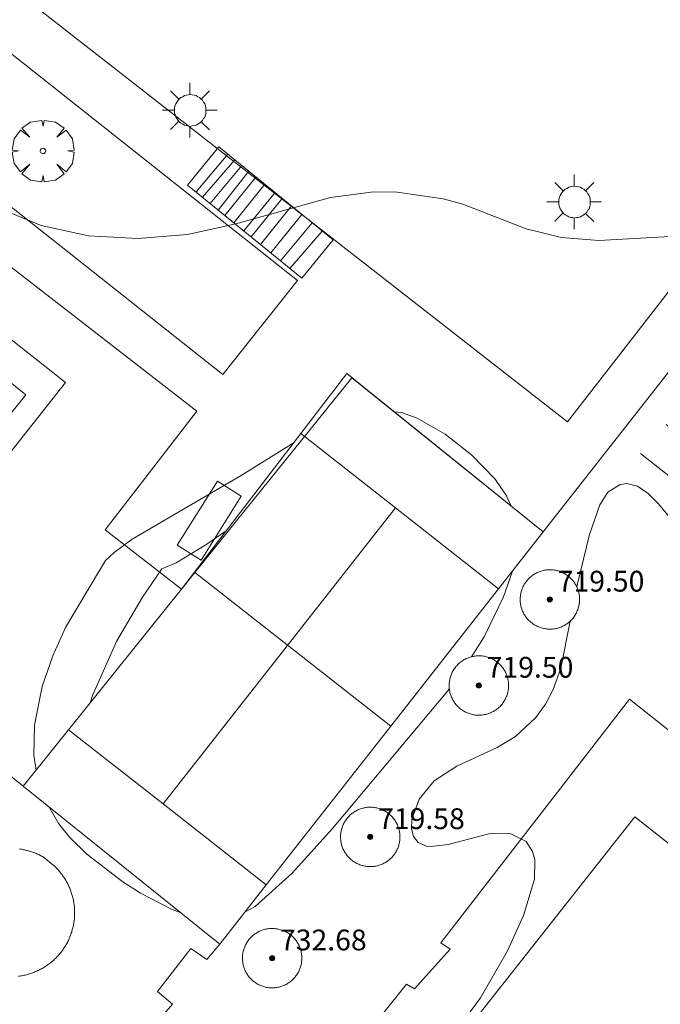
# Model space of a CAD drawing. Units: millimetres. Extents: x 423999 to 425003, y 4485499 to 4486003.
# Drawn here: x 424300 to 424324, y 4485944 to 4485982 of the extents above; entities that cross this region are included whole.
import ezdxf

# ---------------------------------------------------------------- set-up
doc = ezdxf.new("R2010")
doc.units = ezdxf.units.MM
doc.header["$MEASUREMENT"] = 0
doc.layers.get('0').update_dxf_attribs({"lineweight": 9})
for name, color, linetype, lineweight in [('1', 7, 'Continuous', 9), ('f040024s_piscina', 140, 'Continuous', 9), ('f050002l_curvanivel_cgn', 23, 'Continuous', 9), ('f050009p_puntocotaconstruccionelevada', 211, 'Continuous', 9), ('f061013p_arbol', 91, 'Continuous', 9), ('f070045l_muro_mur', 30, 'MURO2', 9), ('f070048l_alambrada', 7, 'ALAMBRADA_3', 9), ('f070057s_edificacionligera', 11, 'Continuous', 9), ('f070058l_elementoconstruido_bordillo', 30, 'Continuous', 9), ('f070058l_elementoconstruido_par', 11, 'Continuous', 9), ('f070066l_obracontencion', 11, 'CONTENCION', 9), ('f070069l_pistadeportiva', 7, 'Continuous', 9), ('f070069s_pistadeportiva', 7, 'Continuous', 9), ('f071028l_acera_escalera', 11, 'Continuous', 9), ('f071028s_acera_escalera', 11, 'Continuous', 9), ('f081055p_farola', 7, 'Continuous', 9)]:
    doc.layers.add(name, color=color, linetype=linetype, lineweight=lineweight)
doc.styles.add('Style-s7210005_h', font='txt')
doc.linetypes.add('ALAMBRADA_3', pattern='A,6.1e-05,[1,alambrada_3.shx,S=1,R=0,X=0,Y=0],-6.119413', length=6.119474)
doc.linetypes.add('CONTENCION', pattern='A,6.1e-05,[1,obra_contencion.shx,S=1,R=0,X=0,Y=0],-6.120525', length=6.120586)
doc.linetypes.add('MURO2', pattern='A,3.1e-05,[1,muro2.shx,S=1,R=0,X=0,Y=0],-3.058844', length=3.058875)

# ---------------------------------------------------------------- blocks, each defined once
blk = doc.blocks.new('punto_cota_construccion_elevada')
at = {"layer": 'f050009p_puntocotaconstruccionelevada'}
h = blk.add_hatch(color=256, dxfattribs=at)
h.dxf.hatch_style = 1
edge = h.paths.add_edge_path()
edge.add_arc((0, 0), 0.1, 0, 360)
blk.add_circle((0, 0), 0.1, dxfattribs=at)
blk = doc.blocks.new('arbol')
at = {"color": 0, "linetype": 'Continuous', "lineweight": 0, "flags": 128}
for points in [[(0.96, 0.012), (1.2, 0.036), (1.128, 0.468), (0.888, 0.804), (0.528, 0.528), (0.816, 0.876), (0.48, 1.104), (0.048, 1.176), (0.012, 0.96), (-0.048, 1.176), (-0.48, 1.104), (-0.816, 0.876), (-0.504, 0.528), (-0.864, 0.804), (-1.104, 0.468), (-1.188, 0.036), (-0.936, 0.012)], [(-0.936, 0.012), (-1.188, -0.048), (-1.104, -0.48), (-0.864, -0.804), (-0.504, -0.504), (-0.816, -0.876), (-0.48, -1.116)], [(-0.48, -1.116), (-0.048, -1.188), (0.012, -0.936), (0.048, -1.188), (0.48, -1.116), (0.816, -0.876), (0.528, -0.504), (0.888, -0.804), (1.128, -0.48), (1.2, -0.048), (0.96, 0.012)]]:
    blk.add_lwpolyline(points, dxfattribs=at)
at = {"color": 0, "linetype": 'Continuous', "lineweight": 0, "extrusion": (0, 0, -1)}
for start, end in [(180.0229, 7.5946), (7.2233, 180.0229)]:
    blk.add_arc((0, 0), 0.104, start, end, dxfattribs=at)
blk = doc.blocks.new('farola')
at = {"layer": '1'}
for points in [[(0, 1.05, 0), (0, 0.6, 0)], [(-0.75, 0.75, 0), (-0.42, 0.42, 0)], [(0.01, 0.61, 0), (0.09, 0.6, 0), (0.16, 0.58, 0), (0.24, 0.57, 0), (0.3, 0.52, 0), (0.37, 0.49, 0), (0.43, 0.43, 0), (0.48, 0.39, 0), (0.52, 0.31, 0), (0.57, 0.25, 0), (0.6, 0.18, 0), (0.61, 0.1, 0), (0.61, 0.03, 0), (0.61, -0.03, 0), (0.61, -0.11, 0), (0.6, -0.18, 0), (0.57, -0.26, 0), (0.52, -0.32, 0), (0.48, -0.39, 0), (0.43, -0.44, 0), (0.37, -0.5, 0), (0.3, -0.53, 0), (0.24, -0.57, 0), (0.16, -0.59, 0), (0.09, -0.6, 0), (0, -0.62, 0), (-0.06, -0.6, 0), (-0.14, -0.59, 0), (-0.21, -0.57, 0), (-0.27, -0.53, 0), (-0.35, -0.5, 0), (-0.41, -0.44, 0), (-0.45, -0.39, 0), (-0.5, -0.32, 0), (-0.54, -0.26, 0), (-0.57, -0.18, 0), (-0.59, -0.11, 0), (-0.59, -0.03, 0), (-0.59, 0.03, 0), (-0.59, 0.1, 0), (-0.57, 0.18, 0), (-0.54, 0.25, 0), (-0.5, 0.31, 0), (-0.45, 0.39, 0), (-0.41, 0.43, 0), (-0.35, 0.49, 0), (-0.27, 0.52, 0), (-0.21, 0.57, 0), (-0.14, 0.58, 0), (-0.06, 0.6, 0), (0.01, 0.61, 0)], [(0.75, 0.75, 0), (0.43, 0.43, 0)], [(-1.05, 0, 0), (-0.59, 0, 0)], [(1.05, 0, 0), (0.61, 0, 0)], [(-0.75, -0.74, 0), (-0.42, -0.41, 0)], [(0, -1.05, 0), (0, -0.62, 0)], [(0.75, -0.75, 0), (0.43, -0.44, 0)]]:
    blk.add_polyline3d(points, dxfattribs=at)

msp = doc.modelspace()

# ---------------------------------------------------------------- linework, layer by layer
at = {"layer": 'f040024s_piscina'}
msp.add_polyline3d([(424331.114, 4485944.969, 718.03), (424319.207, 4485929.868, 718.019), (424311.504, 4485935.942, 719.78), (424323.41, 4485951.043, 718.025)], close=True, dxfattribs=at)
msp.add_polyline3d([(424299.766, 4485949.812, 717.895), (424299.806, 4485949.806, 717.895), (424299.845, 4485949.8, 717.895), (424299.885, 4485949.793, 717.895), (424299.924, 4485949.786, 717.895), (424299.964, 4485949.778, 717.895), (424300.003, 4485949.769, 717.895), (424300.042, 4485949.76, 717.895), (424300.081, 4485949.75, 717.895), (424300.119, 4485949.74, 717.895), (424300.158, 4485949.729, 717.895), (424300.196, 4485949.717, 717.895), (424300.234, 4485949.705, 717.895), (424300.272, 4485949.692, 717.895), (424300.31, 4485949.678, 717.895), (424300.347, 4485949.664, 717.895), (424300.384, 4485949.649, 717.895), (424300.421, 4485949.634, 717.895), (424300.458, 4485949.617, 717.895), (424300.494, 4485949.601, 717.895), (424300.531, 4485949.584, 717.895), (424300.566, 4485949.566, 717.895), (424300.602, 4485949.548, 717.895), (424300.637, 4485949.529, 717.895), (424300.672, 4485949.509, 717.895), (424301.051, 4485949.209, 717.895), (424301.083, 4485949.181, 717.895), (424301.114, 4485949.152, 717.895), (424301.145, 4485949.122, 717.895), (424301.176, 4485949.091, 717.895), (424301.206, 4485949.06, 717.895), (424301.236, 4485949.029, 717.895), (424301.265, 4485948.997, 717.895), (424301.293, 4485948.965, 717.895), (424301.321, 4485948.932, 717.895), (424301.348, 4485948.898, 717.895), (424301.375, 4485948.865, 717.895), (424301.401, 4485948.83, 717.895), (424301.426, 4485948.795, 717.895), (424301.451, 4485948.76, 717.895), (424301.475, 4485948.725, 717.895), (424301.499, 4485948.689, 717.895), (424301.522, 4485948.652, 717.895), (424301.544, 4485948.615, 717.895), (424301.565, 4485948.578, 717.895), (424301.586, 4485948.54, 717.895), (424301.607, 4485948.502, 717.895), (424301.626, 4485948.464, 717.895), (424301.645, 4485948.425, 717.895), (424301.664, 4485948.386, 717.895), (424301.681, 4485948.347, 717.895), (424301.698, 4485948.307, 717.895), (424301.714, 4485948.268, 717.895), (424301.73, 4485948.227, 717.895), (424301.745, 4485948.187, 717.895), (424301.759, 4485948.146, 717.895), (424301.772, 4485948.105, 717.895), (424301.785, 4485948.064, 717.895), (424301.797, 4485948.023, 717.895), (424301.808, 4485947.981, 717.895), (424301.818, 4485947.939, 717.895), (424301.828, 4485947.897, 717.895), (424301.837, 4485947.855, 717.895), (424301.846, 4485947.813, 717.895), (424301.853, 4485947.77, 717.895), (424301.86, 4485947.728, 717.895), (424301.866, 4485947.685, 717.895), (424301.871, 4485947.643, 717.895), (424301.876, 4485947.6, 717.895), (424301.879, 4485947.557, 717.895), (424301.883, 4485947.514, 717.895), (424301.885, 4485947.471, 717.895), (424301.886, 4485947.428, 717.895), (424301.887, 4485947.385, 717.895), (424301.887, 4485947.342, 717.895), (424301.886, 4485947.299, 717.895), (424301.885, 4485947.255, 717.895), (424301.883, 4485947.212, 717.895), (424301.88, 4485947.169, 717.895), (424301.876, 4485947.127, 717.895), (424301.871, 4485947.084, 717.895), (424301.866, 4485947.041, 717.895), (424301.86, 4485946.998, 719.128), (424301.853, 4485946.956, 719.128), (424301.846, 4485946.913, 719.128), (424301.838, 4485946.871, 719.128), (424301.829, 4485946.829, 719.128), (424301.819, 4485946.787, 719.128), (424301.809, 4485946.745, 719.128), (424301.797, 4485946.704, 719.128), (424301.785, 4485946.662, 719.128), (424301.773, 4485946.621, 719.128), (424301.759, 4485946.58, 719.128), (424301.745, 4485946.539, 719.128), (424301.731, 4485946.499, 719.128), (424301.715, 4485946.459, 719.128), (424301.699, 4485946.419, 719.128), (424301.682, 4485946.379, 719.128), (424301.664, 4485946.34, 719.128), (424301.646, 4485946.301, 719.128), (424301.627, 4485946.262, 719.128), (424301.608, 4485946.224, 719.128), (424301.587, 4485946.186, 719.128), (424301.566, 4485946.148, 719.128), (424301.545, 4485946.111, 719.128), (424301.523, 4485946.074, 719.128), (424301.5, 4485946.037, 719.128), (424301.476, 4485946.001, 719.128), (424301.452, 4485945.966, 719.128), (424301.427, 4485945.93, 719.128), (424301.402, 4485945.896, 719.128), (424301.376, 4485945.861, 719.128), (424301.349, 4485945.827, 719.128), (424301.322, 4485945.794, 719.128), (424301.294, 4485945.761, 719.128), (424301.266, 4485945.729, 719.128), (424301.237, 4485945.697, 719.128), (424301.207, 4485945.665, 719.128), (424301.177, 4485945.634, 719.128), (424301.147, 4485945.604, 719.128), (424301.116, 4485945.574, 719.128), (424301.084, 4485945.545, 719.128), (424301.052, 4485945.516, 719.128), (424301.02, 4485945.488, 719.128), (424300.986, 4485945.46, 719.128), (424300.953, 4485945.433, 719.128), (424300.919, 4485945.407, 719.128), (424300.884, 4485945.381, 719.128), (424300.849, 4485945.356, 719.128), (424300.814, 4485945.331, 719.128), (424300.778, 4485945.307, 719.128), (424300.742, 4485945.284, 719.128), (424300.705, 4485945.261, 719.128), (424300.668, 4485945.239, 719.128), (424300.631, 4485945.218, 719.128), (424300.593, 4485945.197, 719.128), (424300.555, 4485945.177, 719.128), (424300.517, 4485945.158, 719.128), (424300.478, 4485945.139, 719.128), (424300.439, 4485945.121, 719.128), (424300.399, 4485945.104, 719.128), (424300.36, 4485945.087, 719.128), (424300.32, 4485945.071, 719.128), (424300.279, 4485945.056, 719.128), (424300.239, 4485945.041, 719.128), (424300.198, 4485945.027, 719.128), (424300.157, 4485945.014, 719.128), (424300.116, 4485945.002, 719.128), (424300.074, 4485944.99, 719.128), (424300.032, 4485944.979, 719.128), (424299.991, 4485944.969, 719.128), (424299.949, 4485944.96, 719.128), (424299.906, 4485944.951, 719.128), (424299.864, 4485944.943, 719.128), (424299.822, 4485944.936, 719.128), (424299.779, 4485944.929, 719.128), (424299.736, 4485944.923, 719.128)], dxfattribs=at)
at = {"layer": 'f050002l_curvanivel_cgn'}
for points in [[(424326.362, 4485973.435, 717), (424322.028, 4485973.193, 717), (424320.588, 4485973.301, 717), (424319.241, 4485973.641, 717), (424316.797, 4485974.581, 717), (424316.041, 4485974.797, 717), (424314.273, 4485975.054, 717), (424313.37, 4485975.059, 717), (424311.712, 4485974.848, 717), (424308.078, 4485973.828, 717), (424306.227, 4485973.426, 717), (424304.314, 4485973.274, 717), (424302.418, 4485973.374, 717), (424300.6, 4485973.763, 717), (424299.451, 4485974.247, 717)], [(424314.161, 4485966.611, 717), (424314.441, 4485966.578, 717), (424315.045, 4485966.362, 717), (424316.119, 4485965.755, 717), (424317.139, 4485964.959, 717), (424318.041, 4485964.022, 717), (424318.475, 4485963.383, 717), (424318.643, 4485963.005, 717)], [(424300.406, 4485952.847, 717), (424300.315, 4485953.422, 717), (424300.339, 4485954.565, 717), (424300.635, 4485956.059, 717), (424301.045, 4485957.237, 717), (424301.533, 4485958.32, 717), (424302.875, 4485960.58, 717), (424303.074, 4485960.896, 717), (424303.4, 4485961.2, 717), (424304.101, 4485961.722, 717), (424308.291, 4485964.157, 717), (424310.317, 4485965.435, 717)], [(424325.824, 4485961.261, 718), (424324.322, 4485963.068, 718), (424323.919, 4485963.472, 718), (424323.507, 4485963.749, 718), (424323.102, 4485963.853, 718), (424322.841, 4485963.822, 718), (424322.371, 4485963.519, 718), (424322.069, 4485963.041, 718), (424321.674, 4485961.9, 718), (424321.21, 4485960.006, 718), (424321.184, 4485959.874, 718)], [(424302.486, 4485955.434, 716), (424302.568, 4485955.714, 716), (424303.496, 4485957.786, 716), (424304.491, 4485959.487, 716), (424305.236, 4485960.58, 716), (424305.784, 4485960.813, 716), (424306.963, 4485961.524, 716), (424307.712, 4485962.035, 716)], [(424318.708, 4485960.492, 717), (424318.359, 4485959.496, 717), (424317.62, 4485957.969, 717), (424317.129, 4485957.198, 717)], [(424320.924, 4485958.564, 718), (424320.567, 4485956.766, 718), (424320.278, 4485955.939, 718), (424319.979, 4485955.378, 718), (424319.611, 4485954.87, 718), (424318.821, 4485954.134, 718), (424318.125, 4485953.712, 718), (424316.571, 4485952.989, 718), (424315.696, 4485952.427, 718), (424315.126, 4485951.724, 718), (424314.836, 4485950.95, 718), (424314.824, 4485950.584, 718), (424314.912, 4485950.293, 718), (424315.086, 4485950.066, 718), (424315.463, 4485949.89, 718), (424316.235, 4485949.99, 718), (424317.853, 4485950.412, 718), (424318.643, 4485950.391, 718), (424319.232, 4485950.095, 718), (424319.481, 4485949.712, 718), (424319.563, 4485949.403, 718), (424319.552, 4485948.658, 718), (424319.133, 4485947.262, 718), (424318.515, 4485945.895, 718), (424317.476, 4485944.098, 718), (424316.329, 4485942.526, 718)], [(424316.284, 4485955.966, 717), (424311.799, 4485950.6, 717), (424310.249, 4485948.878, 717), (424308.829, 4485947.606, 717), (424308.435, 4485947.398, 717)], [(424305.947, 4485947.376, 717), (424305.637, 4485947.489, 717), (424304.419, 4485948.11, 717), (424303.737, 4485948.549, 717), (424302.358, 4485949.618, 717), (424301.703, 4485950.26, 717), (424301.278, 4485950.783, 717), (424300.891, 4485951.443, 717)]]:
    msp.add_polyline3d(points, dxfattribs=at)
at = {"layer": 'f070045l_muro_mur'}
msp.add_polyline3d([(424299.911, 4485952.232, 718.329), (424301.649, 4485954.393, 718.329), (424305.996, 4485959.796, 718.329), (424306.51, 4485960.435, 718.329), (424312.532, 4485967.921, 718.329), (424319.892, 4485962, 718.383), (424318.172, 4485959.809, 718.383), (424314.033, 4485954.533, 718.384), (424309.246, 4485948.432, 718.384), (424307.461, 4485946.158, 718.384)], dxfattribs=at)
at = {"layer": 'f070048l_alambrada'}
msp.add_polyline3d([(424301.539, 4485967.729, 717.086), (424288.238, 4485950.889, 717.823), (424277.619, 4485959.279, 717.142), (424290.919, 4485976.119, 717.115), (424301.539, 4485967.729, 717.086)], dxfattribs=at)
at = {"layer": 'f070057s_edificacionligera'}
for points in [[(424320.239, 4485960.537, 718.197), (424320.199, 4485960.54, 718.197), (424320.159, 4485960.541, 718.197), (424320.119, 4485960.541, 718.197), (424320.079, 4485960.539, 718.197), (424320.04, 4485960.536, 718.197), (424320, 4485960.532, 718.197), (424319.961, 4485960.526, 718.197), (424319.921, 4485960.519, 718.197), (424319.883, 4485960.51, 718.197), (424319.844, 4485960.5, 718.197), (424319.806, 4485960.489, 718.197), (424319.768, 4485960.476, 718.197), (424319.731, 4485960.463, 718.197), (424319.694, 4485960.447, 718.197), (424319.657, 4485960.431, 718.197), (424319.622, 4485960.413, 718.197), (424319.587, 4485960.394, 718.197), (424319.552, 4485960.374, 718.197), (424319.519, 4485960.353, 718.197), (424319.486, 4485960.331, 718.197), (424319.454, 4485960.307, 718.197), (424319.422, 4485960.282, 718.197), (424319.392, 4485960.256, 718.197), (424319.363, 4485960.23, 718.197), (424319.334, 4485960.202, 718.197), (424319.307, 4485960.173, 718.197), (424319.28, 4485960.143, 718.197), (424319.255, 4485960.112, 718.197), (424319.23, 4485960.081, 718.197), (424319.207, 4485960.049, 718.197), (424319.185, 4485960.015, 718.197), (424319.164, 4485959.982, 718.197), (424319.144, 4485959.947, 718.197), (424319.126, 4485959.912, 718.197), (424319.109, 4485959.876, 718.197), (424319.093, 4485959.839, 718.197), (424319.078, 4485959.802, 718.197), (424319.065, 4485959.765, 718.197), (424319.053, 4485959.727, 718.197), (424319.042, 4485959.688, 718.197), (424319.032, 4485959.65, 718.197), (424319.024, 4485959.611, 718.197), (424319.018, 4485959.571, 718.197), (424319.012, 4485959.532, 718.197), (424319.008, 4485959.492, 718.197), (424319.006, 4485959.452, 718.197), (424319.005, 4485959.413, 718.197), (424319.005, 4485959.373, 718.197), (424319.007, 4485959.333, 718.197), (424319.01, 4485959.293, 718.197), (424319.014, 4485959.254, 718.197), (424319.02, 4485959.214, 718.197), (424319.027, 4485959.175, 718.197), (424319.036, 4485959.136, 718.197), (424319.045, 4485959.098, 718.197), (424319.057, 4485959.059, 718.197), (424319.069, 4485959.022, 718.197), (424319.083, 4485958.984, 718.197), (424319.098, 4485958.947, 718.197), (424319.115, 4485958.911, 718.197), (424319.132, 4485958.875, 718.197), (424319.151, 4485958.84, 718.197), (424319.171, 4485958.806, 718.197), (424319.193, 4485958.772, 718.197), (424319.215, 4485958.739, 718.197), (424319.239, 4485958.707, 718.197), (424319.263, 4485958.676, 718.197), (424319.289, 4485958.646, 718.197), (424319.316, 4485958.616, 718.197), (424319.344, 4485958.588, 718.197), (424319.373, 4485958.56, 718.197), (424319.402, 4485958.534, 718.197), (424319.433, 4485958.508, 718.197), (424319.465, 4485958.484, 718.197), (424319.497, 4485958.461, 718.197), (424319.53, 4485958.439, 718.197), (424319.564, 4485958.418, 718.197), (424319.599, 4485958.398, 718.197), (424319.634, 4485958.38, 718.197), (424319.67, 4485958.362, 718.197), (424319.706, 4485958.346, 718.197), (424319.743, 4485958.332, 718.197), (424319.781, 4485958.318, 718.197), (424319.819, 4485958.306, 718.197), (424319.857, 4485958.295, 718.197), (424319.896, 4485958.286, 718.197), (424319.935, 4485958.278, 718.197), (424319.974, 4485958.271, 718.197), (424320.014, 4485958.266, 718.197), (424320.053, 4485958.262, 718.197), (424320.093, 4485958.26, 718.197), (424320.133, 4485958.258, 718.197), (424320.173, 4485958.259, 718.197), (424320.213, 4485958.26, 718.197), (424320.252, 4485958.263, 718.197), (424320.292, 4485958.268, 718.197), (424320.331, 4485958.273, 718.197), (424320.371, 4485958.281, 718.197), (424320.409, 4485958.289, 718.197), (424320.448, 4485958.299, 718.197), (424320.486, 4485958.31, 718.197), (424320.524, 4485958.323, 718.197), (424320.561, 4485958.337, 718.197), (424320.598, 4485958.352, 718.197), (424320.635, 4485958.368, 718.197), (424320.67, 4485958.386, 718.197), (424320.705, 4485958.405, 718.197), (424320.74, 4485958.425, 718.197), (424320.773, 4485958.446, 718.197), (424320.806, 4485958.469, 718.197), (424320.838, 4485958.492, 718.197), (424320.87, 4485958.517, 718.197), (424320.9, 4485958.543, 718.197), (424320.929, 4485958.57, 718.197), (424320.958, 4485958.598, 718.197), (424320.985, 4485958.626, 718.197), (424321.012, 4485958.656, 718.197), (424321.037, 4485958.687, 718.197), (424321.062, 4485958.718, 718.197), (424321.085, 4485958.751, 718.197), (424321.107, 4485958.784, 718.197), (424321.128, 4485958.818, 718.197), (424321.147, 4485958.852, 718.197), (424321.166, 4485958.888, 718.197), (424321.183, 4485958.924, 718.197), (424321.199, 4485958.96, 718.197), (424321.214, 4485958.997, 718.197), (424321.227, 4485959.035, 718.197), (424321.239, 4485959.073, 718.197), (424321.25, 4485959.111, 718.197), (424321.26, 4485959.15, 718.197), (424321.268, 4485959.189, 718.197), (424321.274, 4485959.228, 718.197), (424321.28, 4485959.267, 718.197), (424321.284, 4485959.307, 718.197), (424321.286, 4485959.347, 718.197), (424321.287, 4485959.387, 718.197), (424321.287, 4485959.426, 718.197), (424321.285, 4485959.466, 718.197), (424321.282, 4485959.506, 718.197), (424321.278, 4485959.546, 718.197), (424321.272, 4485959.585, 718.197), (424321.265, 4485959.624, 718.197), (424321.256, 4485959.663, 718.197), (424321.247, 4485959.702, 718.197), (424321.235, 4485959.74, 718.197), (424321.223, 4485959.778, 718.197), (424321.209, 4485959.815, 718.197), (424321.194, 4485959.852, 718.197), (424321.177, 4485959.888, 718.197), (424321.16, 4485959.924, 718.197), (424321.141, 4485959.959, 718.197), (424321.121, 4485959.993, 718.197), (424321.099, 4485960.027, 718.197), (424321.077, 4485960.06, 718.197), (424321.053, 4485960.092, 718.197), (424321.029, 4485960.123, 718.197), (424321.003, 4485960.154, 718.197), (424320.976, 4485960.183, 718.197), (424320.948, 4485960.211, 718.197), (424320.919, 4485960.239, 718.197), (424320.89, 4485960.265, 718.197), (424320.859, 4485960.291, 718.197), (424320.827, 4485960.315, 718.197), (424320.795, 4485960.338, 718.197), (424320.762, 4485960.361, 718.197), (424320.728, 4485960.381, 718.197), (424320.693, 4485960.401, 718.197), (424320.658, 4485960.42, 718.197), (424320.622, 4485960.437, 718.197), (424320.586, 4485960.453, 718.197), (424320.549, 4485960.468, 718.197), (424320.511, 4485960.481, 718.197), (424320.473, 4485960.493, 718.197), (424320.435, 4485960.504, 718.197), (424320.396, 4485960.513, 718.197), (424320.357, 4485960.521, 718.197), (424320.318, 4485960.528, 718.197), (424320.278, 4485960.533, 718.197)], [(424317.511, 4485957.231, 718.197), (424317.471, 4485957.234, 718.197), (424317.431, 4485957.235, 718.197), (424317.391, 4485957.235, 718.197), (424317.352, 4485957.233, 718.197), (424317.312, 4485957.23, 718.197), (424317.272, 4485957.226, 718.197), (424317.233, 4485957.22, 718.197), (424317.194, 4485957.213, 718.197), (424317.155, 4485957.204, 718.197), (424317.116, 4485957.195, 718.197), (424317.078, 4485957.183, 718.197), (424317.04, 4485957.171, 718.197), (424317.003, 4485957.157, 718.197), (424316.966, 4485957.142, 718.197), (424316.93, 4485957.125, 718.197), (424316.894, 4485957.108, 718.197), (424316.859, 4485957.089, 718.197), (424316.824, 4485957.069, 718.197), (424316.791, 4485957.047, 718.197), (424316.758, 4485957.025, 718.197), (424316.726, 4485957.001, 718.197), (424316.695, 4485956.977, 718.197), (424316.664, 4485956.951, 718.197), (424316.635, 4485956.924, 718.197), (424316.606, 4485956.896, 718.197), (424316.579, 4485956.867, 718.197), (424316.552, 4485956.837, 718.197), (424316.527, 4485956.807, 718.197), (424316.503, 4485956.775, 718.197), (424316.479, 4485956.743, 718.197), (424316.457, 4485956.71, 718.197), (424316.436, 4485956.676, 718.197), (424316.417, 4485956.641, 718.197), (424316.398, 4485956.606, 718.197), (424316.381, 4485956.57, 718.197), (424316.365, 4485956.534, 718.197), (424316.35, 4485956.496, 718.197), (424316.337, 4485956.459, 718.197), (424316.325, 4485956.421, 718.197), (424316.314, 4485956.383, 718.197), (424316.305, 4485956.344, 718.197), (424316.297, 4485956.305, 718.197), (424316.29, 4485956.266, 718.197), (424316.285, 4485956.226, 718.197), (424316.281, 4485956.187, 718.197), (424316.278, 4485956.147, 718.197), (424316.277, 4485956.107, 718.197), (424316.277, 4485956.067, 718.197), (424316.279, 4485956.027, 718.197), (424316.282, 4485955.988, 718.197), (424316.286, 4485955.948, 718.197), (424316.292, 4485955.909, 718.197), (424316.299, 4485955.869, 718.197), (424316.308, 4485955.83, 718.197), (424316.318, 4485955.792, 718.197), (424316.329, 4485955.754, 718.197), (424316.341, 4485955.716, 718.197), (424316.355, 4485955.679, 718.197), (424316.37, 4485955.642, 718.197), (424316.387, 4485955.605, 718.197), (424316.404, 4485955.57, 718.197), (424316.423, 4485955.535, 718.197), (424316.443, 4485955.5, 718.197), (424316.465, 4485955.467, 718.197), (424316.487, 4485955.434, 718.197), (424316.511, 4485955.402, 718.197), (424316.536, 4485955.37, 718.197), (424316.561, 4485955.34, 718.197), (424316.588, 4485955.311, 718.197), (424316.616, 4485955.282, 718.197), (424316.645, 4485955.255, 718.197), (424316.675, 4485955.228, 718.197), (424316.705, 4485955.203, 718.197), (424316.737, 4485955.178, 718.197), (424316.769, 4485955.155, 718.197), (424316.802, 4485955.133, 718.197), (424316.836, 4485955.112, 718.197), (424316.871, 4485955.092, 718.197), (424316.906, 4485955.074, 718.197), (424316.942, 4485955.057, 718.197), (424316.979, 4485955.041, 718.197), (424317.016, 4485955.026, 718.197), (424317.053, 4485955.013, 718.197), (424317.091, 4485955.001, 718.197), (424317.129, 4485954.99, 718.197), (424317.168, 4485954.98, 718.197), (424317.207, 4485954.972, 718.197), (424317.246, 4485954.966, 718.197), (424317.286, 4485954.96, 718.197), (424317.326, 4485954.956, 718.197), (424317.365, 4485954.954, 718.197), (424317.405, 4485954.953, 718.197), (424317.445, 4485954.953, 718.197), (424317.485, 4485954.955, 718.197), (424317.525, 4485954.958, 718.197), (424317.564, 4485954.962, 718.197), (424317.604, 4485954.968, 718.197), (424317.643, 4485954.975, 718.197), (424317.682, 4485954.983, 718.197), (424317.72, 4485954.993, 718.197), (424317.758, 4485955.005, 718.197), (424317.796, 4485955.017, 718.197), (424317.834, 4485955.031, 718.197), (424317.87, 4485955.046, 718.197), (424317.907, 4485955.063, 718.197), (424317.942, 4485955.08, 718.197), (424317.977, 4485955.099, 718.197), (424318.012, 4485955.119, 718.197), (424318.046, 4485955.141, 718.197), (424318.078, 4485955.163, 718.197), (424318.111, 4485955.187, 718.197), (424318.142, 4485955.211, 718.197), (424318.172, 4485955.237, 718.197), (424318.202, 4485955.264, 718.197), (424318.23, 4485955.292, 718.197), (424318.258, 4485955.321, 718.197), (424318.284, 4485955.35, 718.197), (424318.309, 4485955.381, 718.197), (424318.334, 4485955.413, 718.197), (424318.357, 4485955.445, 718.197), (424318.379, 4485955.478, 718.197), (424318.4, 4485955.512, 718.197), (424318.42, 4485955.547, 718.197), (424318.438, 4485955.582, 718.197), (424318.455, 4485955.618, 718.197), (424318.471, 4485955.654, 718.197), (424318.486, 4485955.691, 718.197), (424318.499, 4485955.729, 718.197), (424318.512, 4485955.767, 718.197), (424318.522, 4485955.805, 718.197), (424318.532, 4485955.844, 718.197), (424318.54, 4485955.883, 718.197), (424318.546, 4485955.922, 718.197), (424318.552, 4485955.962, 718.197), (424318.556, 4485956.001, 718.197), (424318.558, 4485956.041, 718.197), (424318.559, 4485956.081, 718.197), (424318.559, 4485956.121, 718.197), (424318.558, 4485956.161, 718.197), (424318.554, 4485956.2, 718.197), (424318.55, 4485956.24, 718.197), (424318.544, 4485956.279, 718.197), (424318.537, 4485956.318, 718.197), (424318.529, 4485956.357, 718.197), (424318.519, 4485956.396, 718.197), (424318.508, 4485956.434, 718.197), (424318.495, 4485956.472, 718.197), (424318.481, 4485956.509, 718.197), (424318.466, 4485956.546, 718.197), (424318.45, 4485956.582, 718.197), (424318.432, 4485956.618, 718.197), (424318.413, 4485956.653, 718.197), (424318.393, 4485956.688, 718.197), (424318.372, 4485956.721, 718.197), (424318.349, 4485956.754, 718.197), (424318.325, 4485956.786, 718.197), (424318.301, 4485956.817, 718.197), (424318.275, 4485956.848, 718.197), (424318.248, 4485956.877, 718.197), (424318.22, 4485956.906, 718.197), (424318.191, 4485956.933, 718.197), (424318.162, 4485956.96, 718.197), (424318.131, 4485956.985, 718.197), (424318.1, 4485957.01, 718.197), (424318.067, 4485957.033, 718.197), (424318.034, 4485957.055, 718.197), (424318, 4485957.076, 718.197), (424317.965, 4485957.095, 718.197), (424317.93, 4485957.114, 718.197), (424317.894, 4485957.131, 718.197), (424317.858, 4485957.147, 718.197), (424317.821, 4485957.162, 718.197), (424317.783, 4485957.175, 718.197), (424317.745, 4485957.187, 718.197), (424317.707, 4485957.198, 718.197), (424317.668, 4485957.207, 718.197), (424317.629, 4485957.216, 718.197), (424317.59, 4485957.222, 718.197), (424317.55, 4485957.228, 718.197)], [(424313.337, 4485951.414, 718.197), (424313.298, 4485951.416, 718.197), (424313.258, 4485951.417, 718.197), (424313.218, 4485951.417, 718.197), (424313.178, 4485951.416, 718.197), (424313.138, 4485951.413, 718.197), (424313.099, 4485951.408, 718.197), (424313.059, 4485951.402, 718.197), (424313.02, 4485951.395, 718.197), (424312.981, 4485951.387, 718.197), (424312.943, 4485951.377, 718.197), (424312.904, 4485951.366, 718.197), (424312.867, 4485951.353, 718.197), (424312.829, 4485951.339, 718.197), (424312.792, 4485951.324, 718.197), (424312.756, 4485951.308, 718.197), (424312.721, 4485951.29, 718.197), (424312.685, 4485951.271, 718.197), (424312.651, 4485951.251, 718.197), (424312.617, 4485951.23, 718.197), (424312.585, 4485951.207, 718.197), (424312.552, 4485951.184, 718.197), (424312.521, 4485951.159, 718.197), (424312.491, 4485951.133, 718.197), (424312.461, 4485951.106, 718.197), (424312.433, 4485951.078, 718.197), (424312.405, 4485951.05, 718.197), (424312.379, 4485951.02, 718.197), (424312.354, 4485950.989, 718.197), (424312.329, 4485950.958, 718.197), (424312.306, 4485950.925, 718.197), (424312.284, 4485950.892, 718.197), (424312.263, 4485950.858, 718.197), (424312.243, 4485950.824, 718.197), (424312.225, 4485950.788, 718.197), (424312.208, 4485950.752, 718.197), (424312.192, 4485950.716, 718.197), (424312.177, 4485950.679, 718.197), (424312.163, 4485950.641, 718.197), (424312.151, 4485950.603, 718.197), (424312.141, 4485950.565, 718.197), (424312.131, 4485950.526, 718.197), (424312.123, 4485950.487, 718.197), (424312.116, 4485950.448, 718.197), (424312.111, 4485950.409, 718.197), (424312.107, 4485950.369, 718.197), (424312.105, 4485950.329, 718.197), (424312.104, 4485950.289, 718.197), (424312.104, 4485950.249, 718.197), (424312.105, 4485950.21, 718.197), (424312.108, 4485950.17, 718.197), (424312.113, 4485950.13, 718.197), (424312.119, 4485950.091, 718.197), (424312.126, 4485950.052, 718.197), (424312.134, 4485950.013, 718.197), (424312.144, 4485949.974, 718.197), (424312.155, 4485949.936, 718.197), (424312.168, 4485949.898, 718.197), (424312.182, 4485949.861, 718.197), (424312.197, 4485949.824, 718.197), (424312.213, 4485949.788, 718.197), (424312.231, 4485949.752, 718.197), (424312.25, 4485949.717, 718.197), (424312.27, 4485949.683, 718.197), (424312.291, 4485949.649, 718.197), (424312.314, 4485949.616, 718.197), (424312.337, 4485949.584, 718.197), (424312.362, 4485949.553, 718.197), (424312.388, 4485949.522, 718.197), (424312.415, 4485949.493, 718.197), (424312.443, 4485949.464, 718.197), (424312.471, 4485949.437, 718.197), (424312.501, 4485949.41, 718.197), (424312.532, 4485949.385, 718.197), (424312.563, 4485949.361, 718.197), (424312.596, 4485949.337, 718.197), (424312.629, 4485949.315, 718.197), (424312.663, 4485949.294, 718.197), (424312.697, 4485949.275, 718.197), (424312.733, 4485949.256, 718.197), (424312.769, 4485949.239, 718.197), (424312.805, 4485949.223, 718.197), (424312.842, 4485949.208, 718.197), (424312.88, 4485949.195, 718.197), (424312.918, 4485949.183, 718.197), (424312.956, 4485949.172, 718.197), (424312.995, 4485949.163, 718.197), (424313.034, 4485949.155, 718.197), (424313.073, 4485949.148, 718.197), (424313.113, 4485949.143, 718.197), (424313.152, 4485949.139, 718.197), (424313.192, 4485949.136, 718.197), (424313.232, 4485949.135, 718.197), (424313.272, 4485949.135, 718.197), (424313.311, 4485949.137, 718.197), (424313.351, 4485949.14, 718.197), (424313.391, 4485949.144, 718.197), (424313.43, 4485949.15, 718.197), (424313.469, 4485949.157, 718.197), (424313.508, 4485949.166, 718.197), (424313.547, 4485949.176, 718.197), (424313.585, 4485949.187, 718.197), (424313.623, 4485949.199, 718.197), (424313.66, 4485949.213, 718.197), (424313.697, 4485949.228, 718.197), (424313.733, 4485949.245, 718.197), (424313.769, 4485949.263, 718.197), (424313.804, 4485949.281, 718.197), (424313.838, 4485949.302, 718.197), (424313.872, 4485949.323, 718.197), (424313.905, 4485949.345, 718.197), (424313.937, 4485949.369, 718.197), (424313.968, 4485949.394, 718.197), (424313.999, 4485949.419, 718.197), (424314.028, 4485949.446, 718.197), (424314.057, 4485949.474, 718.197), (424314.084, 4485949.503, 718.197), (424314.111, 4485949.533, 718.197), (424314.136, 4485949.563, 718.197), (424314.16, 4485949.595, 718.197), (424314.184, 4485949.627, 718.197), (424314.206, 4485949.66, 718.197), (424314.227, 4485949.694, 718.197), (424314.246, 4485949.729, 718.197), (424314.265, 4485949.764, 718.197), (424314.282, 4485949.8, 718.197), (424314.298, 4485949.837, 718.197), (424314.313, 4485949.874, 718.197), (424314.326, 4485949.911, 718.197), (424314.338, 4485949.949, 718.197), (424314.349, 4485949.988, 718.197), (424314.358, 4485950.026, 718.197), (424314.366, 4485950.065, 718.197), (424314.373, 4485950.105, 718.197), (424314.378, 4485950.144, 718.197), (424314.382, 4485950.184, 718.197), (424314.385, 4485950.223, 718.197), (424314.386, 4485950.263, 718.197), (424314.386, 4485950.303, 718.197), (424314.384, 4485950.343, 718.197), (424314.381, 4485950.383, 718.197), (424314.377, 4485950.422, 718.197), (424314.371, 4485950.462, 718.197), (424314.364, 4485950.501, 718.197), (424314.355, 4485950.54, 718.197), (424314.345, 4485950.578, 718.197), (424314.334, 4485950.617, 718.197), (424314.322, 4485950.654, 718.197), (424314.308, 4485950.692, 718.197), (424314.293, 4485950.729, 718.197), (424314.276, 4485950.765, 718.197), (424314.258, 4485950.801, 718.197), (424314.24, 4485950.836, 718.197), (424314.219, 4485950.87, 718.197), (424314.198, 4485950.904, 718.197), (424314.176, 4485950.937, 718.197), (424314.152, 4485950.969, 718.197), (424314.127, 4485951, 718.197), (424314.102, 4485951.03, 718.197), (424314.075, 4485951.06, 718.197), (424314.047, 4485951.088, 718.197), (424314.018, 4485951.116, 718.197), (424313.988, 4485951.142, 718.197), (424313.958, 4485951.168, 718.197), (424313.926, 4485951.192, 718.197), (424313.894, 4485951.215, 718.197), (424313.861, 4485951.237, 718.197), (424313.827, 4485951.258, 718.197), (424313.792, 4485951.278, 718.197), (424313.757, 4485951.296, 718.197), (424313.721, 4485951.314, 718.197), (424313.684, 4485951.33, 718.197), (424313.647, 4485951.344, 718.197), (424313.61, 4485951.358, 718.197), (424313.572, 4485951.37, 718.197), (424313.533, 4485951.38, 718.197), (424313.495, 4485951.39, 718.197), (424313.456, 4485951.398, 718.197), (424313.416, 4485951.405, 718.197), (424313.377, 4485951.41, 718.197)], [(424309.568, 4485946.755, 718.197), (424309.528, 4485946.758, 718.197), (424309.488, 4485946.759, 718.197), (424309.448, 4485946.758, 718.197), (424309.409, 4485946.757, 718.197), (424309.369, 4485946.754, 718.197), (424309.329, 4485946.749, 718.197), (424309.29, 4485946.744, 718.197), (424309.251, 4485946.736, 718.197), (424309.212, 4485946.728, 718.197), (424309.173, 4485946.718, 718.197), (424309.135, 4485946.707, 718.197), (424309.097, 4485946.694, 718.197), (424309.06, 4485946.68, 718.197), (424309.023, 4485946.665, 718.197), (424308.987, 4485946.649, 718.197), (424308.951, 4485946.631, 718.197), (424308.916, 4485946.612, 718.197), (424308.881, 4485946.592, 718.197), (424308.848, 4485946.571, 718.197), (424308.815, 4485946.548, 718.197), (424308.783, 4485946.525, 718.197), (424308.752, 4485946.5, 718.197), (424308.721, 4485946.474, 718.197), (424308.692, 4485946.447, 718.197), (424308.663, 4485946.42, 718.197), (424308.636, 4485946.391, 718.197), (424308.609, 4485946.361, 718.197), (424308.584, 4485946.33, 718.197), (424308.56, 4485946.299, 718.197), (424308.536, 4485946.266, 718.197), (424308.514, 4485946.233, 718.197), (424308.493, 4485946.199, 718.197), (424308.474, 4485946.165, 718.197), (424308.455, 4485946.129, 718.197), (424308.438, 4485946.094, 718.197), (424308.422, 4485946.057, 718.197), (424308.407, 4485946.02, 718.197), (424308.394, 4485945.983, 718.197), (424308.382, 4485945.945, 718.197), (424308.371, 4485945.906, 718.197), (424308.362, 4485945.868, 718.197), (424308.354, 4485945.828, 718.197), (424308.347, 4485945.789, 718.197), (424308.342, 4485945.75, 718.197), (424308.338, 4485945.71, 718.197), (424308.335, 4485945.67, 718.197), (424308.334, 4485945.631, 718.197), (424308.334, 4485945.591, 718.197), (424308.336, 4485945.551, 718.197), (424308.339, 4485945.511, 718.197), (424308.343, 4485945.472, 718.197), (424308.349, 4485945.432, 718.197), (424308.356, 4485945.393, 718.197), (424308.365, 4485945.354, 718.197), (424308.375, 4485945.315, 718.197), (424308.386, 4485945.277, 718.197), (424308.398, 4485945.239, 718.197), (424308.412, 4485945.202, 718.197), (424308.427, 4485945.165, 718.197), (424308.444, 4485945.129, 718.197), (424308.461, 4485945.093, 718.197), (424308.48, 4485945.058, 718.197), (424308.5, 4485945.024, 718.197), (424308.522, 4485944.99, 718.197), (424308.544, 4485944.957, 718.197), (424308.568, 4485944.925, 718.197), (424308.593, 4485944.894, 718.197), (424308.618, 4485944.864, 718.197), (424308.645, 4485944.834, 718.197), (424308.673, 4485944.806, 718.197), (424308.702, 4485944.778, 718.197), (424308.732, 4485944.752, 718.197), (424308.762, 4485944.726, 718.197), (424308.794, 4485944.702, 718.197), (424308.826, 4485944.679, 718.197), (424308.859, 4485944.657, 718.197), (424308.893, 4485944.636, 718.197), (424308.928, 4485944.616, 718.197), (424308.963, 4485944.598, 718.197), (424308.999, 4485944.58, 718.197), (424309.036, 4485944.564, 718.197), (424309.073, 4485944.55, 718.197), (424309.11, 4485944.536, 718.197), (424309.148, 4485944.524, 718.197), (424309.186, 4485944.513, 718.197), (424309.225, 4485944.504, 718.197), (424309.264, 4485944.496, 718.197), (424309.303, 4485944.489, 718.197), (424309.343, 4485944.484, 718.197), (424309.383, 4485944.48, 718.197), (424309.422, 4485944.477, 718.197), (424309.462, 4485944.476, 718.197), (424309.502, 4485944.477, 718.197), (424309.542, 4485944.478, 718.197), (424309.581, 4485944.481, 718.197), (424309.621, 4485944.486, 718.197), (424309.661, 4485944.491, 718.197), (424309.7, 4485944.499, 718.197), (424309.739, 4485944.507, 718.197), (424309.777, 4485944.517, 718.197), (424309.815, 4485944.528, 718.197), (424309.853, 4485944.541, 718.197), (424309.891, 4485944.555, 718.197), (424309.927, 4485944.57, 718.197), (424309.964, 4485944.586, 718.197), (424309.999, 4485944.604, 718.197), (424310.034, 4485944.623, 718.197), (424310.069, 4485944.643, 718.197), (424310.103, 4485944.664, 718.197), (424310.135, 4485944.687, 718.197), (424310.167, 4485944.71, 718.197), (424310.199, 4485944.735, 718.197), (424310.229, 4485944.761, 718.197), (424310.259, 4485944.788, 718.197), (424310.287, 4485944.815, 718.197), (424310.315, 4485944.844, 718.197), (424310.341, 4485944.874, 718.197), (424310.366, 4485944.905, 718.197), (424310.391, 4485944.936, 718.197), (424310.414, 4485944.969, 718.197), (424310.436, 4485945.002, 718.197), (424310.457, 4485945.036, 718.197), (424310.477, 4485945.07, 718.197), (424310.495, 4485945.106, 718.197), (424310.512, 4485945.141, 718.197), (424310.528, 4485945.178, 718.197), (424310.543, 4485945.215, 718.197), (424310.556, 4485945.252, 718.197), (424310.569, 4485945.29, 718.197), (424310.579, 4485945.329, 718.197), (424310.589, 4485945.367, 718.197), (424310.597, 4485945.406, 718.197), (424310.603, 4485945.446, 718.197), (424310.609, 4485945.485, 718.197), (424310.613, 4485945.525, 718.197), (424310.615, 4485945.565, 718.197), (424310.616, 4485945.604, 718.197), (424310.616, 4485945.644, 718.197), (424310.614, 4485945.684, 718.197), (424310.611, 4485945.724, 718.197), (424310.607, 4485945.763, 718.197), (424310.601, 4485945.803, 718.197), (424310.594, 4485945.842, 718.197), (424310.586, 4485945.881, 718.197), (424310.576, 4485945.92, 718.197), (424310.565, 4485945.958, 718.197), (424310.552, 4485945.996, 718.197), (424310.538, 4485946.033, 718.197), (424310.523, 4485946.07, 718.197), (424310.507, 4485946.106, 718.197), (424310.489, 4485946.142, 718.197), (424310.47, 4485946.177, 718.197), (424310.45, 4485946.211, 718.197), (424310.429, 4485946.245, 718.197), (424310.406, 4485946.278, 718.197), (424310.382, 4485946.31, 718.197), (424310.358, 4485946.341, 718.197), (424310.332, 4485946.371, 718.197), (424310.305, 4485946.401, 718.197), (424310.277, 4485946.429, 718.197), (424310.248, 4485946.457, 718.197), (424310.219, 4485946.483, 718.197), (424310.188, 4485946.509, 718.197), (424310.156, 4485946.533, 718.197), (424310.124, 4485946.556, 718.197), (424310.091, 4485946.578, 718.197), (424310.057, 4485946.599, 718.197), (424310.022, 4485946.619, 718.197), (424309.987, 4485946.637, 718.197), (424309.951, 4485946.655, 718.197), (424309.915, 4485946.671, 718.197), (424309.878, 4485946.685, 718.197), (424309.84, 4485946.699, 718.197), (424309.802, 4485946.711, 718.197), (424309.764, 4485946.722, 718.197), (424309.725, 4485946.731, 718.197), (424309.686, 4485946.739, 718.197), (424309.647, 4485946.746, 718.197), (424309.607, 4485946.751, 718.197)]]:
    msp.add_polyline3d(points, close=True, dxfattribs=at)
at = {"layer": 'f070058l_elementoconstruido_bordillo'}
for points in [[(424319.892, 4485962, 715.82), (424328.209, 4485972.6, 717.14), (424344.532, 4485959.912, 716.72), (424360.761, 4485980.785, 715.72), (424365.447, 4485977.142, 715.33)], [(424318.97, 4485924.88, 718.18), (424306.176, 4485934.04, 718.02), (424314.638, 4485944.621, 717.93), (424314.95, 4485944.438, 718.02), (424316.315, 4485945.958, 718.01), (424315.961, 4485946.211, 717.98), (424323.203, 4485955.564, 718.04), (424335.657, 4485945.69, 718.05), (424328.426, 4485936.457, 717.93), (424327.953, 4485936.776, 718.01), (424326.584, 4485935.063, 718.03), (424327.142, 4485934.612, 718.03), (424318.97, 4485924.88, 718.18)], [(424290.744, 4485946.467, 719.21), (424297.146, 4485954.457, 717.95), (424299.911, 4485952.232, 717.96), (424307.462, 4485946.158, 716.01), (424306.964, 4485945.571, 718.04), (424306.35, 4485945.992, 718.04), (424305.065, 4485944.336, 717.95), (424305.652, 4485943.849, 717.96), (424300.967, 4485938.436, 719.52)]]:
    msp.add_polyline3d(points, dxfattribs=at)
at = {"layer": 'f070058l_elementoconstruido_par'}
for points in [[(424320.822, 4485966.219, 716.285), (424292.634, 4485988.228, 717.805), (424301.76, 4486000, 716.612)], [(424315.178, 4486000, 715.499), (424335.008, 4485984.517, 714.43), (424320.822, 4485966.219, 716.285)], [(424310.454, 4485971.657, 718.329), (424291.493, 4485986.678, 718.329), (424288.626, 4485983.058, 718.329), (424307.586, 4485968.037, 718.329), (424310.454, 4485971.657, 718.329)], [(424271.609, 4485961.499, 717.631), (424287.223, 4485981.638, 717.631), (424306.583, 4485966.629, 718.309), (424303.054, 4485962.077, 718.31), (424305.996, 4485959.796, 718.321)]]:
    msp.add_polyline3d(points, dxfattribs=at)
at = {"layer": 'f070066l_obracontencion'}
msp.add_polyline3d([(424324.609, 4485966.119, 718.063), (424329.429, 4485962.279, 718.119), (424328.529, 4485961.139, 718.119), (424323.629, 4485965.009, 718.063)], dxfattribs=at)
at = {"layer": 'f070069l_pistadeportiva'}
for p, q in [((424305.282, 4485951.542), (424314.209, 4485962.919)), ((424306.495, 4485960.447), (424314.033, 4485954.533))]:
    msp.add_line(p, q, dxfattribs=at)
for points in [[(424291.159, 4485974.399, 0), (424293.688, 4485972.362, 0), (424295.282, 4485971.077, 0), (424295.852, 4485970.617, 0), (424297.556, 4485969.245, 0), (424300.01, 4485967.267, 0), (424294.076, 4485959.904, 0), (424287.851, 4485952.179, 0), (424285.841, 4485953.799, 0), (424285.462, 4485954.104, 0), (424281.151, 4485957.578, 0), (424279, 4485959.311, 0), (424285.225, 4485967.036, 0), (424291.159, 4485974.399, 0)], [(424310.575, 4485965.77, 0), (424314.209, 4485962.919, 0), (424318.172, 4485959.809, 0)], [(424301.649, 4485954.393, 0), (424305.282, 4485951.542, 0), (424309.246, 4485948.432, 0)]]:
    msp.add_polyline3d(points, dxfattribs=at)
at = {"layer": 'f070069s_pistadeportiva'}
for points in [[(424301.539, 4485967.729, 717.086), (424288.238, 4485950.889, 717.823), (424277.619, 4485959.279, 717.142), (424290.919, 4485976.119, 717.115)], [(424299.911, 4485952.232, 718.329), (424307.462, 4485946.158, 718.384), (424309.246, 4485948.432, 716.286), (424314.033, 4485954.533, 710.658), (424318.172, 4485959.809, 705.79), (424319.892, 4485962, 703.769), (424312.341, 4485968.075, 703.714), (424310.575, 4485965.77, 707.782), (424306.495, 4485960.447, 717.18), (424305.996, 4485959.796, 718.329), (424301.649, 4485954.393, 718.329)]]:
    msp.add_polyline3d(points, close=True, dxfattribs=at)
at = {"layer": 'f071028l_acera_escalera'}
for p, q in [((424306.55, 4485975.056, 716.349), (424307.771, 4485976.511, 716.367)), ((424306.797, 4485974.855, 716.439), (424308.04, 4485976.291, 716.474)), ((424307.091, 4485974.615, 716.546), (424308.305, 4485976.076, 716.578)), ((424307.403, 4485974.361, 716.66), (424308.574, 4485975.856, 716.685)), ((424307.655, 4485974.156, 716.752), (424308.853, 4485975.629, 716.794)), ((424308.009, 4485973.867, 716.881), (424309.193, 4485975.352, 716.929)), ((424308.385, 4485973.561, 717.018), (424309.589, 4485975.029, 717.085)), ((424308.673, 4485973.326, 717.123), (424309.864, 4485974.805, 717.194)), ((424309.031, 4485973.034, 717.253), (424310.215, 4485974.519, 717.332)), ((424309.425, 4485972.713, 717.397), (424310.62, 4485974.189, 717.492)), ((424309.797, 4485972.41, 717.532), (424311.015, 4485973.867, 717.648)), ((424310.156, 4485972.117, 717.663), (424311.396, 4485973.556, 717.799))]:
    msp.add_line(p, q, dxfattribs=at)
at = {"layer": 'f071028s_acera_escalera'}
for points in [[(424310.615, 4485971.743, 717.83), (424306.227, 4485975.319, 716.23), (424307.427, 4485976.791, 716.23), (424311.814, 4485973.215, 717.96)], [(424308.289, 4485963.373, 717.77), (424306.745, 4485960.908, 716.29), (424305.827, 4485961.483, 716.29), (424307.372, 4485963.948, 717.77)]]:
    msp.add_polyline3d(points, close=True, dxfattribs=at)

# ---------------------------------------------------------------- block references
at = {"layer": 'f050009p_puntocotaconstruccionelevada'}
for p in [(424320.146, 4485959.4, 719.5), (424317.418, 4485956.094, 719.5), (424313.245, 4485950.276, 719.58), (424309.475, 4485945.617, 732.68)]:
    msp.add_blockref('punto_cota_construccion_elevada', p, dxfattribs=at)
at = {"layer": 'f061013p_arbol'}
msp.add_blockref('arbol', (424300.671, 4485976.63, 717.086), dxfattribs=at)
at = {"layer": 'f081055p_farola'}
for p in [(424306.317, 4485978.194, 716.406), (424321.084, 4485974.671, 717.927)]:
    msp.add_blockref('farola', p, dxfattribs=at)

# ---------------------------------------------------------------- texts
at = {"layer": 'f050009p_puntocotaconstruccionelevada', "style": 'Style-s7210005_h'}
for s, p in [('719.50', (424320.446, 4485959.7, 719.5)), ('719.50', (424317.718, 4485956.394, 719.5)), ('719.58', (424313.545, 4485950.576, 719.58)), ('732.68', (424309.775, 4485945.917, 732.68))]:
    msp.add_text(s, height=0.8, dxfattribs=at).set_placement(p)

doc.saveas('drawing.dxf')
